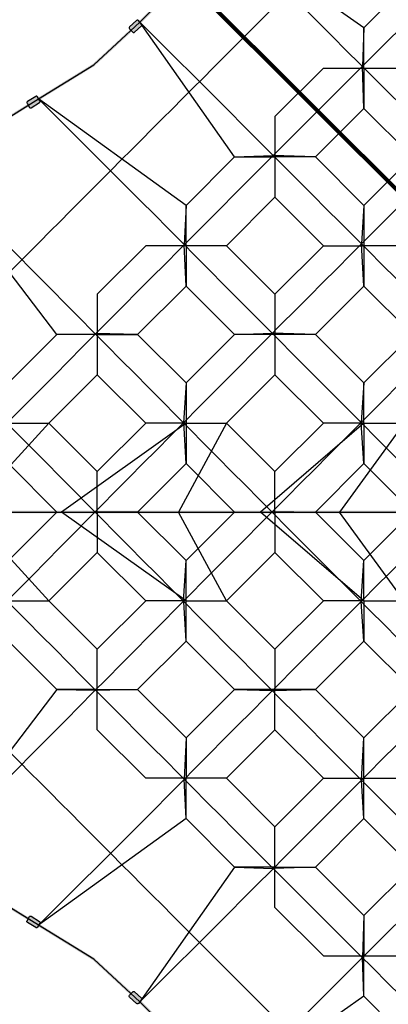
# Model space of a CAD drawing. Extents: x 0 to 75690, y 0 to 53460.
# Drawn here: x 18913 to 21957, y 23396 to 31535 of the extents above; entities that cross this region are included whole.
import ezdxf

# ---------------------------------------------------------------- set-up
doc = ezdxf.new("R2010")
doc.units = 0
doc.header["$MEASUREMENT"] = 0
doc.linetypes.add('PHANTOM', pattern=[2.5, 1.25, -0.25, 0.25, -0.25, 0.25, -0.25])
doc.layers.get('0').update_dxf_attribs({"linetype": 'CONTINUOUS'})
doc.layers.get('DEFPOINTS').update_dxf_attribs({"linetype": 'CONTINUOUS'})
doc.layers.add('DIM', color=8, linetype='CONTINUOUS')
doc.styles.add('style1', font='arial.ttf')
doc.dimstyles.new('ROPECAMP (STANDARD)', dxfattribs={"dimscale": 90, "dimtxt": 4.5, "dimasz": 3, "dimexe": 1.25, "dimexo": 0.625, "dimtad": 1, "dimdec": 0, "dimdsep": 46, "dimtxsty": 'style1', "dimcen": 0, "dimclrd": 8, "dimclre": 8, "dimclrt": 2, "dimadec": 0, "dimazin": 0, "dimtfac": 1, "dimtdec": 0, "dimtix": 1, "dimtmove": 1, "dimatfit": 3, "dimfxl": 1.25, "dimtolj": 1, "dimtzin": 0, "dimlwd": -1, "dimarcsym": 0})
doc.dimstyles.get("Standard").update_dxf_attribs({"dimscale": 80, "dimtxt": 3, "dimasz": 2.5, "dimexe": 1.25, "dimexo": 0.625, "dimtad": 1, "dimdec": 0, "dimdsep": 46, "dimtxsty": 'style1', "dimcen": 2.5, "dimclrd": 256, "dimclre": 256, "dimclrt": 256, "dimadec": 0, "dimazin": 0, "dimtfac": 1, "dimtdec": 0, "dimtix": 1, "dimtmove": 1, "dimatfit": 3, "dimfxl": 1, "dimtolj": 1, "dimtzin": 0, "dimlwd": -1, "dimarcsym": 0})

# ---------------------------------------------------------------- blocks, each defined once
blk = doc.blocks.new('*D12')
at = {"layer": 'DEFPOINTS', "color": 0, "transparency": 16777216}
for p in [(24690.8, 48132.6), (24690.8, 47465.6), (7690.8, 29215.6)]:
    blk.add_point(p, dxfattribs=at)
at = {"layer": 'DIM', "color": 8, "lineweight": -2, "transparency": 16777216}
for p, q in [((7690.8, 29271.8), (7690.8, 48245.1)), ((24690.8, 47521.9), (24690.8, 48245.1))]:
    blk.add_line(p, q, dxfattribs=at)
at = {"layer": 'DIM', "color": 8, "transparency": 16777216}
blk.add_line((7960.8, 48132.6), (24420.8, 48132.6), dxfattribs=at)
for points in [[(7960.8, 48177.6), (7960.8, 48087.6), (7690.8, 48132.6)], [(24420.8, 48177.6), (24420.8, 48087.6), (24690.8, 48132.6)]]:
    blk.add_solid(points, dxfattribs=at)
at = {"layer": 'DIM', "color": 2, "transparency": 16777216, "insert": (16190.8, 48395.7), "char_height": 405, "attachment_point": 5, "style": 'style1'}
blk.add_mtext('\\A1;17000', dxfattribs=at)
blk = doc.blocks.new('*D15')
at = {"layer": 'DEFPOINTS', "color": 0, "transparency": 16777216}
for p in [(7690.8, 27465.6), (24690.8, 10465.6), (22528.9, 8303.7)]:
    blk.add_point(p, dxfattribs=at)
at = {"layer": 'DIM', "color": 8, "lineweight": -2, "transparency": 16777216}
for p, q in [((7651, 27425.9), (5449.3, 25224.2)), ((24651, 10425.8), (22449.4, 8224.2))]:
    blk.add_line(p, q, dxfattribs=at)
at = {"layer": 'DIM', "color": 8, "transparency": 16777216}
blk.add_line((5719.8, 25112.8), (22338, 8494.6), dxfattribs=at)
for points in [[(5751.6, 25144.7), (5688, 25081), (5528.9, 25303.8)], [(22369.8, 8526.5), (22306.2, 8462.8), (22528.9, 8303.7)]]:
    blk.add_solid(points, dxfattribs=at)
at = {"layer": 'DIM', "color": 2, "transparency": 16777216, "insert": (14214.9, 16989.7), "char_height": 405, "attachment_point": 5, "rotation": 314.99997, "style": 'style1'}
blk.add_mtext('\\A1;24042', dxfattribs=at)
blk = doc.blocks.new('*D17')
at = {"layer": 'DEFPOINTS', "color": 0, "transparency": 16777216}
for p in [(4690.8, 27465.6), (24690.8, 7465.6), (22857.5, 5632.4)]:
    blk.add_point(p, dxfattribs=at)
at = {"layer": 'DIM', "color": 8, "lineweight": -2, "transparency": 16777216}
for p, q in [((4651, 27425.8), (2778, 25552.8)), ((24651, 7425.8), (22778, 5552.8))]:
    blk.add_line(p, q, dxfattribs=at)
at = {"layer": 'DIM', "color": 8, "transparency": 16777216}
blk.add_line((3048.4, 25441.4), (22666.6, 5823.3), dxfattribs=at)
for points in [[(3080.3, 25473.2), (3016.6, 25409.6), (2857.5, 25632.3)], [(22698.4, 5855.1), (22634.8, 5791.5), (22857.5, 5632.4)]]:
    blk.add_solid(points, dxfattribs=at)
at = {"layer": 'DIM', "color": 2, "transparency": 16777216, "insert": (13043.5, 15818.3), "char_height": 405, "attachment_point": 5, "rotation": 315.00005, "style": 'style1'}
blk.add_mtext('\\A1;28284', dxfattribs=at)
blk = doc.blocks.new('*D16')
at = {"layer": 'DEFPOINTS', "color": 0, "transparency": 16777216}
for p in [(6529.4, 28415), (3839.3, 25678), (25808.7, 9465.4)]:
    blk.add_point(p, dxfattribs=at)
at = {"layer": 'DIM', "color": 8, "lineweight": -2, "transparency": 16777216}
for p, q in [((6490, 28374.9), (3760.4, 25597.8)), ((25769.2, 9425.3), (23039.6, 6648.2))]:
    blk.add_line(p, q, dxfattribs=at)
at = {"layer": 'DIM', "color": 8, "transparency": 16777216}
blk.add_line((22925.9, 6917.7), (4031.8, 25488.8), dxfattribs=at)
for points in [[(4063.4, 25520.9), (4000.3, 25456.7), (3839.3, 25678)], [(22957.5, 6949.8), (22894.4, 6885.6), (23118.5, 6728.4)]]:
    blk.add_solid(points, dxfattribs=at)
at = {"layer": 'DIM', "color": 2, "transparency": 16777216, "insert": (13663.3, 16390.9), "char_height": 405, "attachment_point": 5, "rotation": 315.49401, "style": 'style1'}
blk.add_mtext('\\A1;27033', dxfattribs=at)
blk = doc.blocks.new('*D24')
at = {"layer": 'DEFPOINTS', "color": 0, "transparency": 16777216}
for p in [(43189.6, 49799.2), (6190.8, 27465.6), (43189.6, 27465.6)]:
    blk.add_point(p, dxfattribs=at)
at = {"layer": 'DIM', "color": 8, "lineweight": -2, "transparency": 16777216}
for p, q in [((6190.8, 27521.9), (6190.8, 49911.7)), ((43189.6, 27521.8), (43189.6, 49911.7))]:
    blk.add_line(p, q, dxfattribs=at)
at = {"layer": 'DIM', "color": 8, "transparency": 16777216}
blk.add_line((6460.8, 49799.2), (42919.6, 49799.2), dxfattribs=at)
for points in [[(6460.8, 49844.2), (6460.8, 49754.2), (6190.8, 49799.2)], [(42919.6, 49844.2), (42919.6, 49754.2), (43189.6, 49799.2)]]:
    blk.add_solid(points, dxfattribs=at)
at = {"layer": 'DIM', "color": 2, "transparency": 16777216, "insert": (24690.2, 50062.4), "char_height": 405, "attachment_point": 5, "style": 'style1'}
blk.add_mtext('\\A1;36999', dxfattribs=at)
blk = doc.blocks.new('*D25')
at = {"layer": 'DEFPOINTS', "color": 0, "transparency": 16777216}
for p in [(43519.4, 50521.4), (5860.8, 27465.6), (43519.4, 27465.6)]:
    blk.add_point(p, dxfattribs=at)
at = {"layer": 'DIM', "color": 8, "lineweight": -2, "transparency": 16777216}
for p, q in [((5860.8, 27521.9), (5860.8, 50633.9)), ((43519.4, 27521.8), (43519.4, 50633.9))]:
    blk.add_line(p, q, dxfattribs=at)
at = {"layer": 'DIM', "color": 8, "transparency": 16777216}
blk.add_line((6130.8, 50521.4), (43249.4, 50521.4), dxfattribs=at)
for points in [[(6130.8, 50566.4), (6130.8, 50476.4), (5860.8, 50521.4)], [(43249.4, 50566.4), (43249.4, 50476.4), (43519.4, 50521.4)]]:
    blk.add_solid(points, dxfattribs=at)
at = {"layer": 'DIM', "color": 2, "transparency": 16777216, "insert": (24690.1, 50784.6), "char_height": 405, "attachment_point": 5, "style": 'style1'}
blk.add_mtext('\\A1;37659', dxfattribs=at)
blk = doc.blocks.new('*D26')
at = {"layer": 'DEFPOINTS', "color": 0, "transparency": 16777216}
for p in [(24690.7, 45965.6), (4312.5, 8967.2), (24690.8, 8967.2)]:
    blk.add_point(p, dxfattribs=at)
at = {"layer": 'DIM', "color": 8, "lineweight": -2, "transparency": 16777216}
for p, q in [((24634.5, 45965.6), (4200, 45965.6)), ((24634.5, 8967.2), (4200, 8967.2))]:
    blk.add_line(p, q, dxfattribs=at)
at = {"layer": 'DIM', "color": 8, "transparency": 16777216}
blk.add_line((4312.5, 45695.6), (4312.5, 9237.2), dxfattribs=at)
for points in [[(4267.5, 45695.6), (4357.5, 45695.6), (4312.5, 45965.6)], [(4267.5, 9237.2), (4357.5, 9237.2), (4312.5, 8967.2)]]:
    blk.add_solid(points, dxfattribs=at)
at = {"layer": 'DIM', "color": 2, "transparency": 16777216, "insert": (4049.3, 27466.4), "char_height": 405, "attachment_point": 5, "rotation": 90, "style": 'style1'}
blk.add_mtext('\\A1;36998', dxfattribs=at)
blk = doc.blocks.new('*D27')
at = {"layer": 'DEFPOINTS', "color": 0, "transparency": 16777216}
for p in [(24690.7, 46295.6), (3499.2, 8637.2), (24690.8, 8637.2)]:
    blk.add_point(p, dxfattribs=at)
at = {"layer": 'DIM', "color": 8, "lineweight": -2, "transparency": 16777216}
for p, q in [((24634.5, 46295.6), (3386.7, 46295.6)), ((24634.6, 8637.2), (3386.7, 8637.2))]:
    blk.add_line(p, q, dxfattribs=at)
at = {"layer": 'DIM', "color": 8, "transparency": 16777216}
blk.add_line((3499.2, 46025.6), (3499.2, 8907.2), dxfattribs=at)
for points in [[(3454.2, 46025.6), (3544.2, 46025.6), (3499.2, 46295.6)], [(3454.2, 8907.2), (3544.2, 8907.2), (3499.2, 8637.2)]]:
    blk.add_solid(points, dxfattribs=at)
at = {"layer": 'DIM', "color": 2, "transparency": 16777216, "insert": (3236, 27466.4), "char_height": 405, "attachment_point": 5, "rotation": 90, "style": 'style1'}
blk.add_mtext('\\A1;37658', dxfattribs=at)

msp = doc.modelspace()

# ---------------------------------------------------------------- hatches: boundary and pattern name
h = msp.add_hatch(color=256)
edge = h.paths.add_edge_path()
edge.add_line((19861.1, 31431.2), (19919.8, 31485.5))
edge.add_arc((19913, 31492.9), 10, 312.76031, 42.76031)
edge.add_line((19920.4, 31499.7), (19893.2, 31529))
edge.add_arc((19885.9, 31522.3), 10, 42.76031, 132.76031)
edge.add_line((19879.1, 31529.6), (19820.3, 31475.3))
edge.add_arc((19827.1, 31467.9), 10, 132.76031, 222.76031)
edge.add_line((19819.8, 31461.2), (19847, 31431.8))
edge.add_arc((19854.3, 31438.6), 10, 222.76031, 312.76031)
h = msp.add_hatch(color=256)
edge = h.paths.add_edge_path()
edge.add_line((19009.3, 30807.6), (19077.4, 30849.6))
edge.add_arc((19072.1, 30858.1), 10, 301.6895, 31.6895)
edge.add_line((19080.6, 30863.4), (19059.6, 30897.4))
edge.add_arc((19051.1, 30892.2), 10, 31.6895, 121.6895)
edge.add_line((19045.9, 30900.7), (18977.8, 30858.6))
edge.add_arc((18983, 30850.1), 10, 121.6895, 211.6895)
edge.add_line((18974.5, 30844.9), (18995.5, 30810.8))
edge.add_arc((19004.1, 30816.1), 10, 211.6895, 301.6895)
h = msp.add_hatch(color=256)
edge = h.paths.add_edge_path()
edge.add_line((19009.3, 24123.6), (19077.4, 24081.6))
edge.add_arc((19072.1, 24073.1), 10, 328.3105, 58.3105, ccw=False)
edge.add_line((19080.6, 24067.9), (19059.6, 24033.8))
edge.add_arc((19051.1, 24039.1), 10, 238.3105, 328.3105, ccw=False)
edge.add_line((19045.9, 24030.6), (18977.8, 24072.6))
edge.add_arc((18983, 24081.1), 10, 148.3105, 238.3105, ccw=False)
edge.add_line((18974.5, 24086.3), (18995.5, 24120.4))
edge.add_arc((19004.1, 24115.1), 10, 58.3105, 148.3105, ccw=False)
h = msp.add_hatch(color=256)
edge = h.paths.add_edge_path()
edge.add_line((19861.1, 23500), (19919.8, 23445.7))
edge.add_arc((19913, 23438.3), 10, 317.23969, 47.23969, ccw=False)
edge.add_line((19920.4, 23431.5), (19893.2, 23402.2))
edge.add_arc((19885.9, 23409), 10, 227.23969, 317.23969, ccw=False)
edge.add_line((19879.1, 23401.6), (19820.3, 23455.9))
edge.add_arc((19827.1, 23463.3), 10, 137.23969, 227.23969, ccw=False)
edge.add_line((19819.8, 23470.1), (19847, 23499.4))
edge.add_arc((19854.3, 23492.6), 10, 47.23969, 137.23969, ccw=False)

# ---------------------------------------------------------------- linework, layer by layer
at = {"color": 1}
for p, q in [((21755.3, 31468.5), (20641.5, 32250.1)), ((20641.5, 32250.1), (21380.4, 31511.2)), ((19906.3, 31514.5), (20273.9, 31882.5)), ((21755.3, 31468.5), (22155.7, 31868.9)), ((19524.2, 31161.2), (19906.3, 31514.5)), ((19906.3, 31514.5), (20645.2, 30775.6)), ((20687.9, 30401.1), (19906.3, 31514.5)), ((21755.3, 31468.5), (21743.3, 31149.5)), ((21755.3, 31135), (21755.3, 31468.5)), ((19069.8, 30880.6), (19524.2, 31161.2)), ((21421.8, 31135), (21021.4, 30734.6)), ((21421.8, 31135), (21755.3, 31135)), ((21755.3, 30801.5), (21743.3, 31149.5)), ((21755.3, 31135), (22088.7, 31135)), ((21755.3, 31135), (21755.3, 30801.5)), ((18615.5, 30600.2), (19069.8, 30880.6)), ((19069.8, 30880.6), (19911.3, 30039.1)), ((20287.5, 30000.7), (19069.8, 30880.6)), ((21755.3, 30801.5), (21354.9, 30401.1)), ((21755.3, 30801.5), (22155.7, 30401.1)), ((21021.4, 30734.6), (21021.4, 30401.1)), ((20287.5, 30000.7), (20687.9, 30401.1)), ((20687.9, 30401.1), (21006.9, 30412.7)), ((20687.9, 30401.1), (21021.4, 30401.1)), ((21354.9, 30401.1), (21006.9, 30412.7)), ((21021.4, 30401.1), (21021.4, 30067.6)), ((21354.9, 30401.1), (21021.4, 30401.1)), ((21354.9, 30401.1), (21755.3, 30000.7)), ((22155.7, 30401.1), (21755.3, 30000.7)), ((18161.6, 30320), (19178.8, 29302.8)), ((19220.1, 28933.4), (18161.6, 30320)), ((21021.4, 30067.6), (20621, 29667.2)), ((21021.4, 30067.6), (21421.8, 29667.2)), ((20287.5, 30000.7), (20272.1, 29674.9)), ((20287.5, 29667.2), (20287.5, 30000.7)), ((21755.3, 30000.7), (21736, 29681.7)), ((21755.3, 30000.7), (21755.3, 29667.2)), ((19954, 29667.2), (19553.6, 29266.8)), ((20287.5, 29667.2), (19954, 29667.2)), ((20287.5, 29333.8), (20272.1, 29674.9)), ((20287.5, 29667.2), (20287.5, 29333.8)), ((20621, 29667.2), (20287.5, 29667.2)), ((20621, 29667.2), (21021.4, 29266.8)), ((21421.8, 29667.2), (21021.4, 29266.8)), ((21421.8, 29667.2), (21755.3, 29667.2)), ((21755.3, 29333.8), (21736, 29681.7)), ((22088.7, 29667.2), (21755.3, 29667.2)), ((21755.3, 29667.2), (21755.3, 29333.8)), ((20287.5, 29333.8), (19887.1, 28933.4)), ((20287.5, 29333.8), (20687.9, 28933.4)), ((21755.3, 29333.8), (21354.9, 28933.4)), ((21755.3, 29333.8), (22155.7, 28933.4)), ((19553.6, 29266.8), (19553.6, 28933.4)), ((21021.4, 29266.8), (21021.4, 28933.4)), ((19220.1, 28933.4), (18819.7, 28533)), ((19220.1, 28933.4), (19539.3, 28937.3)), ((19553.6, 28933.4), (19220.1, 28933.4)), ((19887.1, 28933.4), (19543.2, 28941.3)), ((19553.6, 28933.4), (19887.1, 28933.4)), ((19553.6, 28933.4), (19553.6, 28599.9)), ((19887.1, 28933.4), (20287.5, 28533)), ((20687.9, 28933.4), (20287.5, 28533)), ((20687.9, 28933.4), (21000.4, 28943.2)), ((21021.4, 28933.4), (20687.9, 28933.4)), ((21354.9, 28933.4), (21000.4, 28943.2)), ((21021.4, 28933.4), (21021.4, 28599.9)), ((21354.9, 28933.4), (21021.4, 28933.4)), ((21354.9, 28933.4), (21755.3, 28533)), ((22155.7, 28933.4), (21755.3, 28533)), ((19153.2, 28199.5), (19553.6, 28599.9)), ((19954, 28199.5), (19553.6, 28599.9)), ((21021.4, 28599.9), (20621, 28199.5)), ((21021.4, 28599.9), (21421.8, 28199.5)), ((20287.5, 28533), (20265.5, 28203.3)), ((20287.5, 28533), (20287.5, 28199.5)), ((21755.3, 28533), (21732.5, 28205.1)), ((21755.3, 28199.5), (21755.3, 28533)), ((19153.2, 28199.5), (18481.5, 27465.6)), ((18819.7, 28199.5), (19153.2, 28199.5)), ((19553.6, 27799.1), (19153.2, 28199.5)), ((20287.5, 28199.5), (19257.5, 27465.6)), ((19954, 28199.5), (19553.6, 27799.1)), ((20287.5, 28199.5), (19954, 28199.5)), ((20621, 28199.5), (20225.5, 27465.6)), ((20287.5, 27866), (20269.6, 28207.5)), ((20287.5, 28199.5), (20287.5, 27866)), ((20287.5, 28199.5), (20621, 28199.5)), ((20621, 28199.5), (21021.4, 27799.1)), ((21755.3, 28199.5), (20902.3, 27465.6)), ((21421.8, 28199.5), (21021.4, 27799.1)), ((21755.3, 28199.5), (21421.8, 28199.5)), ((22088.7, 28199.5), (21555, 27465.6)), ((21755.3, 27866), (21732.5, 28205.1)), ((21755.3, 28199.5), (22088.7, 28199.5)), ((21755.3, 28199.5), (21755.3, 27866)), ((19220.1, 27465.6), (18819.7, 27866)), ((19887.1, 27465.6), (20287.5, 27866)), ((20687.9, 27465.6), (20287.5, 27866)), ((21354.9, 27465.6), (21755.3, 27866)), ((22155.7, 27465.6), (21755.3, 27866)), ((19553.6, 27465.6), (19553.6, 27799.1)), ((21021.4, 27465.6), (21021.4, 27799.1)), ((16579.8, 27465.6), (23703.8, 27465.6)), ((19153.2, 26731.7), (18481.5, 27465.6)), ((19220.1, 27465.6), (18819.7, 27065.2)), ((19220.1, 27465.6), (19534.4, 27464.9)), ((20287.5, 26731.7), (19257.5, 27465.6)), ((19887.1, 27465.6), (19534.4, 27464.9)), ((19553.6, 27465.6), (19553.6, 27132.1)), ((20287.5, 27065.2), (19887.1, 27465.6)), ((20621, 26731.7), (20225.5, 27465.6)), ((20687.9, 27465.6), (20287.5, 27065.2)), ((20687.9, 27465.6), (20996.8, 27465.4)), ((21755.3, 26731.7), (20902.3, 27465.6)), ((21000.4, 27469), (21354.9, 27465.6)), ((21021.4, 27465.6), (21021.4, 27132.1)), ((21755.3, 27065.2), (21354.9, 27465.6)), ((22088.7, 26731.7), (21555, 27465.6)), ((21755.3, 27065.2), (22155.7, 27465.6)), ((19553.6, 27132.1), (19153.2, 26731.7)), ((19954, 26731.7), (19553.6, 27132.1)), ((21021.4, 27132.1), (20621, 26731.7)), ((21421.8, 26731.7), (21021.4, 27132.1)), ((20265.3, 26727.8), (20287.5, 27065.2)), ((20287.5, 26731.7), (20287.5, 27065.2)), ((21732.5, 26725.8), (21755.3, 27065.2)), ((21755.3, 26731.7), (21755.3, 27065.2)), ((18819.7, 26731.7), (19153.2, 26731.7)), ((19553.6, 26331.3), (19153.2, 26731.7)), ((19954, 26731.7), (19553.6, 26331.3)), ((20287.5, 26731.7), (19954, 26731.7)), ((20287.5, 26398.3), (20269.6, 26723.4)), ((20287.5, 26398.3), (20287.5, 26731.7)), ((20287.5, 26731.7), (20621, 26731.7)), ((21021.4, 26331.3), (20621, 26731.7)), ((21421.8, 26731.7), (21021.4, 26331.3)), ((21755.3, 26731.7), (21421.8, 26731.7)), ((21755.3, 26398.3), (21732.5, 26725.8)), ((21755.3, 26731.7), (21755.3, 26398.3)), ((21755.3, 26731.7), (22088.7, 26731.7)), ((19220.1, 25997.9), (18819.7, 26398.3)), ((20287.5, 26398.3), (19887.1, 25997.9)), ((20687.9, 25997.9), (20287.5, 26398.3)), ((21354.9, 25997.9), (21755.3, 26398.3)), ((22155.7, 25997.9), (21755.3, 26398.3)), ((19553.6, 25997.9), (19553.6, 26331.3)), ((21021.4, 26331.3), (21021.4, 25997.9)), ((19220.1, 25997.9), (18161.6, 24610.9)), ((19220.1, 25997.9), (19539.3, 25993.5)), ((19553.6, 25997.9), (19220.1, 25997.9)), ((19887.1, 25997.9), (19543.2, 25989.6)), ((19553.6, 25997.9), (19887.1, 25997.9)), ((19553.6, 25664.4), (19553.6, 25997.9)), ((20287.5, 25597.5), (19887.1, 25997.9)), ((20687.9, 25997.9), (20287.5, 25597.5)), ((20687.9, 25997.9), (20999.3, 25988.7)), ((21021.4, 25997.9), (20687.9, 25997.9)), ((20999.3, 25988.7), (21354.9, 25997.9)), ((21021.4, 25664.4), (21021.4, 25997.9)), ((21354.9, 25997.9), (21021.4, 25997.9)), ((21354.9, 25997.9), (21755.3, 25597.5)), ((21755.3, 25597.5), (22155.7, 25997.9)), ((19954, 25264), (19553.6, 25664.4)), ((20621, 25264), (21021.4, 25664.4)), ((21021.4, 25664.4), (21421.8, 25264)), ((18161.6, 24610.9), (19178.8, 25628)), ((20287.5, 25597.5), (20272.1, 25256)), ((20287.5, 25597.5), (20287.5, 25264)), ((21736.1, 25249.2), (21755.3, 25597.5)), ((21755.3, 25264), (21755.3, 25597.5)), ((20287.5, 25264), (19954, 25264)), ((20287.5, 24930.5), (20272.1, 25256)), ((20621, 25264), (20287.5, 25264)), ((20287.5, 24930.5), (20287.5, 25264)), ((20621, 25264), (21021.4, 24863.6)), ((21021.4, 24863.6), (21421.8, 25264)), ((21421.8, 25264), (21755.3, 25264)), ((21755.3, 24930.5), (21736.1, 25249.2)), ((21755.3, 25264), (22088.7, 25264)), ((21755.3, 24930.5), (21755.3, 25264)), ((20287.5, 24930.5), (19069.8, 24050.2)), ((20687.9, 24530.1), (20287.5, 24930.5)), ((21354.9, 24530.1), (21755.3, 24930.5)), ((21755.3, 24930.5), (22155.7, 24530.1)), ((19069.8, 24050.2), (19911.3, 24891.7)), ((21021.4, 24530.1), (21021.4, 24863.6)), ((20687.9, 24530.1), (19906.3, 23416.3)), ((20687.9, 24530.1), (21006.9, 24518.1)), ((21021.4, 24530.1), (20687.9, 24530.1)), ((21354.9, 24530.1), (21006.9, 24518.1)), ((21021.4, 24530.1), (21354.9, 24530.1)), ((21021.4, 24196.6), (21021.4, 24530.1)), ((21354.9, 24530.1), (21755.3, 24129.7)), ((21755.3, 24129.7), (22155.7, 24530.1)), ((19069.8, 24050.2), (18615.5, 24330.6)), ((21021.4, 24196.6), (21421.8, 23796.2)), ((19906.3, 23416.3), (20645.2, 24155.2)), ((21755.3, 24129.7), (21743.6, 23781.7)), ((21755.3, 24129.7), (21755.3, 23796.2)), ((19524.2, 23769.6), (19069.8, 24050.2)), ((19906.3, 23416.3), (19524.2, 23769.6)), ((21421.8, 23796.2), (21755.3, 23796.2)), ((21755.3, 23462.7), (21743.6, 23781.7)), ((21755.3, 23796.2), (22088.7, 23796.2)), ((21755.3, 23462.7), (21755.3, 23796.2)), ((21755.3, 23462.7), (20641.9, 22681.1)), ((22155.7, 23062.3), (21755.3, 23462.7)), ((20273.9, 23048.7), (19906.3, 23416.3)), ((20641.9, 22681.1), (21380.8, 23420))]:
    msp.add_line(p, q, dxfattribs=at)
at = {"color": 5, "linetype": 'PHANTOM', "ltscale": 1000}
msp.add_lwpolyline([(38553.2, 25080.2), (41995.3, 25661.1, 0.844547), (41995.7, 29270), (38551.1, 29851.4, -0.320524), (27076.6, 41326), (26495.2, 44770.2, 0.845365), (22886.3, 44770.1), (22305, 41326.3, -0.31941), (10830.1, 29851.3), (7386.2, 29270.1, 0.845365), (7386.2, 25661.2), (10830.1, 25079.9, -0.319483), (22305, 13605), (22886.3, 10160.9, 0.844391), (26495.2, 10160.9), (27076.5, 13604.9, -0.319774), (38551.2, 25079.8, -0.319774)], format="xyb", dxfattribs=at)
at = {"color": 6, "linetype": 'PHANTOM', "ltscale": 1000}
msp.add_lwpolyline([(38496.6, 25405.3), (41940.4, 25986.5, 0.844547), (41940.4, 28944.7), (38496.6, 29525.9, -0.32051), (26751.1, 41271.4), (26169.8, 44715.3, 0.845365), (23211.6, 44715.2), (22630.4, 41271.4, -0.31941), (10885, 29525.9), (7441.2, 28944.7, 0.845365), (7441.1, 25986.6), (10885, 25405.3, -0.319483), (22630.4, 13659.8), (23211.7, 10216, 0.84429), (26169.9, 10216), (26751.1, 13659.8, -0.319774), (38496.6, 25405.3)], format="xyb", dxfattribs=at)
for points in [[(19861.1, 31431.2), (19919.8, 31485.5, 0.414214), (19920.4, 31499.7), (19893.2, 31529, 0.414214), (19879.1, 31529.6), (19820.3, 31475.3, 0.414214), (19819.8, 31461.2), (19847, 31431.8, 0.414214)], [(19009.3, 30807.6), (19077.4, 30849.6, 0.414214), (19080.6, 30863.4), (19059.6, 30897.4, 0.414214), (19045.9, 30900.7), (18977.8, 30858.6, 0.414214), (18974.5, 30844.9), (18995.5, 30810.8, 0.414214)], [(19009.3, 24123.6), (19077.4, 24081.6, -0.414214), (19080.6, 24067.9), (19059.6, 24033.8, -0.414214), (19045.9, 24030.6), (18977.8, 24072.6, -0.414214), (18974.5, 24086.3), (18995.5, 24120.4, -0.414214)], [(19861.1, 23500), (19919.8, 23445.7, -0.414214), (19920.4, 23431.5), (19893.2, 23402.2, -0.414214), (19879.1, 23401.6), (19820.3, 23455.9, -0.414214), (19819.8, 23470.1), (19847, 23499.4, -0.414214)]]:
    msp.add_lwpolyline(points, format="xyb", close=True)
at = {"color": 1}
for centre, radius, start, end in [((851684, -800968.3), 1176116.3, 134.5786812, 134.9503869), ((641607.1, -590524.8), 877901, 134.6118065, 134.9504511), ((-1548024.5, -1543443.1), 2223401.2, 44.9670815, 45.1011203), ((853299.4, -799680.3), 1176347.7, 135.0503913, 135.4228054), ((642770.2, -589524.6), 878015.9, 135.050253, 135.3888524), ((1595574.3, 1600159.6), 2223368.6, 224.8989544, 225.0329971), ((503741.1, -451237.1), 680890.4, 135.0206783, 135.4576908), ((652288.6, 656179.1), 889917, 224.7160394, 225.0508127), ((505630.5, -453860.1), 683040.3, 134.9771005, 135.4130418), ((505604.9, 508772), 683008.9, 224.587333, 225.0232952), ((853124.7, 854458.9), 1176116.3, 224.5786812, 224.9503869), ((652308.7, -601263.2), 889941.9, 134.9494245, 135.2841879), ((503700.9, 506137), 680840, 224.5428277, 224.9798736), ((642681.2, 644381.9), 877900.9, 224.611806, 224.9504511), ((1595599.5, -1545249.7), 2223401.2, 134.9670815, 135.1011203), ((-1548003.2, 1598349.2), 2223368.6, 314.8989544, 315.0329971), ((641681, 645545), 878015.9, 225.050253, 225.3888524), ((851836.7, 856074.2), 1176347.7, 225.0503913, 225.4227756)]:
    msp.add_arc(centre, radius, start, end, dxfattribs=at)
for points in [[(19898.7, 31522.5), (19913.9, 31506.6), (20266.1, 31889.9), (20281.7, 31874.3)], [(19517.6, 31170), (19530.9, 31152.4), (19898.7, 31522.5), (19913.9, 31506.6)], [(19064, 30890), (19075.5, 30871.3), (19517.6, 31170), (19530.9, 31152.4)], [(18609.8, 30609.6), (18621.3, 30590.9), (19064, 30890), (19075.5, 30871.3)], [(7708.2, 27476.6), (7708.2, 27454.6), (41673.4, 27476.6), (41673.4, 27454.6)], [(19064, 24040.9), (19075.5, 24059.6), (18609.8, 24321.3), (18621.3, 24340)], [(19517.5, 23760.8), (19530.9, 23778.4), (19064, 24040.9), (19075.5, 24059.6)], [(19898.7, 23408.4), (19913.9, 23424.3), (19517.5, 23760.8), (19530.9, 23778.4)], [(20266.5, 23040.9), (20282.1, 23056.5), (19898.7, 23408.4), (19913.9, 23424.3)]]:
    msp.add_trace(points, dxfattribs=at)

# ---------------------------------------------------------------- dimensions: what is measured, and where the dimension line sits
at = {"layer": 'DIM', "color": 0}
for base, p1, p2, picture, middle in [((43519.4, 50521.4), (5860.8, 27465.6), (43519.4, 27465.6), '*D25', (24690.1, 50784.6)), ((43189.6, 49799.2), (6190.8, 27465.6), (43189.6, 27465.6), '*D24', (24690.2, 50062.4))]:
    dim = msp.add_linear_dim(base=base, p1=p1, p2=p2, dimstyle='ROPECAMP (STANDARD)', dxfattribs=at)
    dim.commit()
    dim.dimension.update_dxf_attribs({"geometry": picture, "text_midpoint": middle})
at = {"layer": 'DIM'}
dim = msp.add_linear_dim(base=(24690.8, 48132.6), p1=(7690.8, 29215.6), p2=(24690.8, 47465.6), dimstyle='ROPECAMP (STANDARD)', dxfattribs=at)
dim.commit()
dim.dimension.update_dxf_attribs({"geometry": '*D12', "text_midpoint": (16190.8, 48395.7)})
at = {"layer": 'DIM', "color": 0}
for base, p1, p2, picture, middle in [((3499.2, 8637.2), (24690.7, 46295.6), (24690.8, 8637.2), '*D27', (3236, 27466.4)), ((4312.5, 8967.2), (24690.7, 45965.6), (24690.8, 8967.2), '*D26', (4049.3, 27466.4))]:
    dim = msp.add_linear_dim(base=base, p1=p1, p2=p2, angle=90, dimstyle='ROPECAMP (STANDARD)', dxfattribs=at)
    dim.commit()
    dim.dimension.update_dxf_attribs({"geometry": picture, "text_midpoint": middle})
at = {"layer": 'DIM'}
for p1, p2, distance, picture, middle in [((25808.7, 9465.4), (6529.4, 28415), 3837.7, '*D16', (13663.3, 16390.9)), ((4690.8, 27465.6), (24690.8, 7465.6), -2592.6, '*D17', (13043.5, 15818.3)), ((7690.8, 27465.6), (24690.8, 10465.6), -3057.4, '*D15', (14214.9, 16989.7))]:
    dim = msp.add_aligned_dim(p1=p1, p2=p2, distance=distance, dimstyle='ROPECAMP (STANDARD)', dxfattribs=at)
    dim.commit()
    dim.dimension.update_dxf_attribs({"geometry": picture, "text_midpoint": middle})

# ---------------------------------------------------------------- leaders
msp.add_leader([(23065.8, 29090.6), (18265.7, 33891.1), (14590.8, 33891.1)], dimstyle='Standard', override={"dimscale": 80, "dimtxt": 3, "dimasz": 2.5, "dimexe": 1.25, "dimexo": 0.625, "dimgap": 0.625, "dimtad": 1, "dimtih": 0, "dimtoh": 0, "dimdec": 0, "dimzin": 8, "dimtxsty": 'style1', "dimcen": 2.5, "dimclrd": 256, "dimclre": 256, "dimclrt": 2, "dimtdec": 0, "dimtix": 1, "dimtofl": 1, "dimlwd": 65535, "dimlwe": 65535}, dxfattribs=at)

doc.saveas('drawing.dxf')
